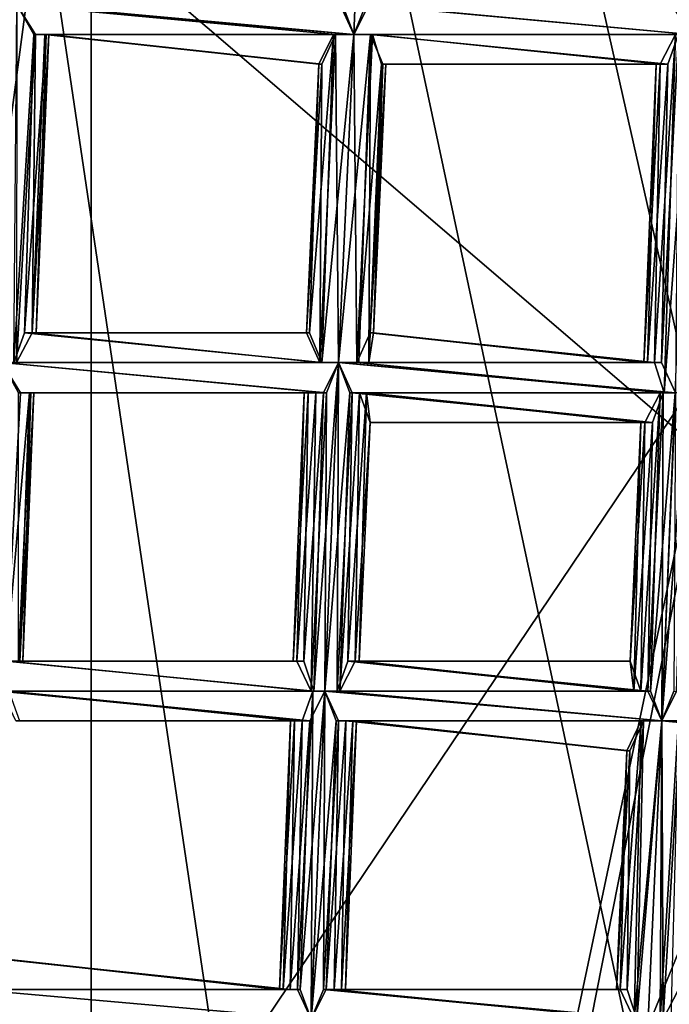
# Model space of a CAD drawing. Extents: x -86 to 86, y 10825 to 11091.
# Drawn here: x 7 to 9, y 11078 to 11082 of the extents above; entities that cross this region are included whole.
import ezdxf

# ---------------------------------------------------------------- set-up
doc = ezdxf.new("R2010")
doc.units = 0
doc.header["$MEASUREMENT"] = 0

msp = doc.modelspace()

# ---------------------------------------------------------------- linework, layer by layer
for points in [[(3.3374, 11088.799805, 150.011993), (7.2266, 11086.599609, 150.011993), (3.3374, 11068.299805, 150.011993)], [(3.3374, 11088.799805, 150.511993), (7.2266, 11070.5, 150.511993), (7.2266, 11086.599609, 150.511993)], [(3.3374, 11068.299805, 150.511993), (7.2266, 11070.5, 150.511993), (3.3374, 11088.799805, 150.511993)], [(-9.045, 11086.5, 150.511993), (8.4112, 11087.099609, 150.511993), (-0.0004, 11066.599609, 150.511993)], [(8.4112, 11087.099609, 150.511993), (11.1123, 11083.099609, 150.511993), (-0.0004, 11066.599609, 150.511993)], [(3.3374, 11068.299805, 150.011993), (7.2266, 11086.599609, 150.011993), (7.2266, 11070.5, 150.011993)], [(7.2266, 11070.5, 150.011993), (7.2266, 11086.599609, 150.011993), (9.8663, 11083, 150.011993)], [(7.2266, 11086.599609, 150.511993), (9.8663, 11074.200195, 150.511993), (9.8663, 11083, 150.511993)], [(7.2266, 11086.599609, 150.511993), (7.2266, 11070.5, 150.511993), (9.8663, 11074.200195, 150.511993)], [(8.3539, 11084.200195, 193.761002), (7.0616, 11082, 200.785995), (9.2785, 11080.099609, 199.820999)], [(10.6835, 11081.200195, 192.712997), (8.3539, 11084.200195, 193.761002), (9.2785, 11080.099609, 199.820999)], [(10.2158, 11083.099609, 189.828003), (8.3539, 11084.200195, 193.761002), (10.6835, 11081.200195, 192.712997)], [(7.0616, 11082, 200.785995), (2.6421, 11083.700195, 201.779999), (4.0233, 11076.400391, 210.970001)], [(11.1123, 11083.099609, 150.511993), (4.7547, 11067.599609, 150.511993), (-0.0004, 11066.599609, 150.511993)], [(11.1123, 11083.099609, 150.511993), (11.9977, 11078.799805, 150.511993), (4.7547, 11067.599609, 150.511993)], [(7.2266, 11070.5, 150.011993), (9.8663, 11083, 150.011993), (9.8663, 11074.200195, 150.011993)], [(8.1071, 11081.5, 132.084), (8.061, 11081.599609, 132.095001), (8.1555, 11082.700195, 132.091995)], [(8.0697, 11081.599609, 132.302994), (8.107, 11081.5, 132.309998), (8.1554, 11082.700195, 132.317001)], [(8.107, 11081.5, 132.309998), (8.1573, 11081.599609, 132.298996), (8.1554, 11082.700195, 132.317001)], [(8.1479, 11081.599609, 132.091995), (8.1071, 11081.5, 132.084), (8.1555, 11082.700195, 132.091995)], [(7.0616, 11082, 200.785995), (4.0233, 11076.400391, 210.970001), (6.2266, 11075.700195, 210.207001)], [(7.0616, 11082, 200.785995), (6.2266, 11075.700195, 210.207001), (8.1718, 11074.5, 209.231003)], [(9.2785, 11080.099609, 199.820999), (7.0616, 11082, 200.785995), (8.1718, 11074.5, 209.231003)], [(6.968, 11080.400391, 132.084), (6.9783, 11081.599609, 132.084), (7.0344, 11081.5, 132.100006)], [(6.9773, 11080.400391, 132.292007), (7.0409, 11081.5, 132.287994), (6.9782, 11081.599609, 132.309998)], [(8.0459, 11081.5, 132.292999), (8.107, 11081.5, 132.309998), (6.9782, 11081.599609, 132.309998)], [(8.0459, 11081.5, 132.292999), (6.9782, 11081.599609, 132.309998), (7.0409, 11081.5, 132.287994)], [(8.107, 11081.5, 132.309998), (8.0697, 11081.599609, 132.302994), (6.9782, 11081.599609, 132.309998)], [(8.1071, 11081.5, 132.084), (7.0344, 11081.5, 132.100006), (6.9783, 11081.599609, 132.084)], [(8.1071, 11081.5, 132.084), (6.9783, 11081.599609, 132.084), (7.0191, 11081.599609, 132.091995)], [(8.061, 11081.599609, 132.095001), (8.1071, 11081.5, 132.084), (7.0191, 11081.599609, 132.091995)], [(9.2358, 11081.5, 132.309998), (8.1573, 11081.599609, 132.298996), (8.107, 11081.5, 132.309998)], [(9.2359, 11081.5, 132.084), (8.1071, 11081.5, 132.084), (8.1479, 11081.599609, 132.091995)], [(9.1798, 11081.599609, 132.100998), (9.2359, 11081.5, 132.084), (8.1479, 11081.599609, 132.091995)], [(9.2358, 11081.5, 132.309998), (9.1732, 11081.599609, 132.289001), (8.1573, 11081.599609, 132.298996)], [(7.0036, 11080.5, 132.104004), (6.968, 11080.400391, 132.084), (7.0344, 11081.5, 132.100006)], [(6.9773, 11080.400391, 132.292007), (7.029, 11080.5, 132.246002), (7.0409, 11081.5, 132.287994)], [(7.0036, 11080.5, 132.104004), (7.0344, 11081.5, 132.100006), (7.0759, 11081.5, 132.149002)], [(7.0423, 11080.5, 132.167999), (7.0036, 11080.5, 132.104004), (7.0759, 11081.5, 132.149002)], [(7.029, 11080.5, 132.246002), (7.0716, 11081.5, 132.253006), (7.0409, 11081.5, 132.287994)], [(7.029, 11080.5, 132.246002), (7.0856, 11081.5, 132.207001), (7.0716, 11081.5, 132.253006)], [(7.029, 11080.5, 132.246002), (7.0423, 11080.5, 132.167999), (7.0856, 11081.5, 132.207001)], [(8.0388, 11081.5, 132.104996), (7.0759, 11081.5, 132.149002), (7.0344, 11081.5, 132.100006)], [(8.1071, 11081.5, 132.084), (8.0388, 11081.5, 132.104996), (7.0344, 11081.5, 132.100006)], [(8.0459, 11081.5, 132.292999), (7.0409, 11081.5, 132.287994), (7.0716, 11081.5, 132.253006)], [(7.0423, 11080.5, 132.167999), (7.0759, 11081.5, 132.149002), (7.0856, 11081.5, 132.207001)], [(8.0006, 11081.400391, 132.244003), (7.0716, 11081.5, 132.253006), (7.0856, 11081.5, 132.207001)], [(8.0006, 11081.400391, 132.244003), (8.0459, 11081.5, 132.292999), (7.0716, 11081.5, 132.253006)], [(7.99, 11081.400391, 132.184998), (7.0856, 11081.5, 132.207001), (7.0759, 11081.5, 132.149002)], [(8.0388, 11081.5, 132.104996), (7.99, 11081.400391, 132.184998), (7.0759, 11081.5, 132.149002)], [(7.99, 11081.400391, 132.184998), (8.0006, 11081.400391, 132.244003), (7.0856, 11081.5, 132.207001)], [(7.9583, 11080.5, 132.141998), (7.99, 11081.400391, 132.184998), (8.0388, 11081.5, 132.104996)], [(7.9998, 11080.400391, 132.093002), (7.9583, 11080.5, 132.141998), (8.0388, 11081.5, 132.104996)], [(7.9932, 11080.400391, 132.281006), (8.0459, 11081.5, 132.292999), (8.0006, 11081.400391, 132.244003)], [(7.9932, 11080.400391, 132.281006), (8.0559, 11080.400391, 132.302002), (8.0459, 11081.5, 132.292999)], [(7.9998, 11080.400391, 132.093002), (8.0388, 11081.5, 132.104996), (8.1071, 11081.5, 132.084)], [(8.056, 11080.400391, 132.076004), (7.9998, 11080.400391, 132.093002), (8.1071, 11081.5, 132.084)], [(8.0559, 11080.400391, 132.302002), (8.107, 11081.5, 132.309998), (8.0459, 11081.5, 132.292999)], [(8.0559, 11080.400391, 132.302002), (8.1171, 11080.400391, 132.285995), (8.107, 11081.5, 132.309998)], [(8.056, 11080.400391, 132.076004), (8.1071, 11081.5, 132.084), (8.1632, 11081.5, 132.100006)], [(8.1243, 11080.400391, 132.098007), (8.056, 11080.400391, 132.076004), (8.1632, 11081.5, 132.100006)], [(9.1856, 11081.5, 132.298996), (8.107, 11081.5, 132.309998), (8.1697, 11081.5, 132.287994)], [(9.1856, 11081.5, 132.298996), (9.2358, 11081.5, 132.309998), (8.107, 11081.5, 132.309998)], [(8.1171, 11080.400391, 132.285995), (8.1697, 11081.5, 132.287994), (8.107, 11081.5, 132.309998)], [(9.1952, 11081.5, 132.091003), (8.1632, 11081.5, 132.100006), (8.1071, 11081.5, 132.084)], [(9.2359, 11081.5, 132.084), (9.1952, 11081.5, 132.091003), (8.1071, 11081.5, 132.084)], [(8.1171, 11080.400391, 132.285995), (8.2005, 11081.400391, 132.253006), (8.1697, 11081.5, 132.287994)], [(8.1577, 11080.400391, 132.132996), (8.1243, 11080.400391, 132.098007), (8.1632, 11081.5, 132.100006)], [(8.1577, 11080.400391, 132.132996), (8.1632, 11081.5, 132.100006), (8.2047, 11081.400391, 132.149002)], [(9.1594, 11081.400391, 132.110992), (8.2047, 11081.400391, 132.149002), (8.1632, 11081.5, 132.100006)], [(9.1952, 11081.5, 132.091003), (9.1594, 11081.400391, 132.110992), (8.1632, 11081.5, 132.100006)], [(9.1339, 11081.400391, 132.253006), (8.1697, 11081.5, 132.287994), (8.2005, 11081.400391, 132.253006)], [(9.1339, 11081.400391, 132.253006), (9.1856, 11081.5, 132.298996), (8.1697, 11081.5, 132.287994)], [(9.1145, 11080.400391, 132.274994), (9.1856, 11081.5, 132.298996), (9.1339, 11081.400391, 132.253006)], [(9.1145, 11080.400391, 132.274994), (9.1474, 11080.299805, 132.294998), (9.1856, 11081.5, 132.298996)], [(9.1387, 11080.400391, 132.087997), (9.1594, 11081.400391, 132.110992), (9.1952, 11081.5, 132.091003)], [(9.1848, 11080.299805, 132.076004), (9.1387, 11080.400391, 132.087997), (9.1952, 11081.5, 132.091003)], [(9.1474, 11080.299805, 132.294998), (9.1847, 11080.299805, 132.302002), (9.2358, 11081.5, 132.309998)], [(9.1474, 11080.299805, 132.294998), (9.2358, 11081.5, 132.309998), (9.1856, 11081.5, 132.298996)], [(7.9486, 11080.5, 132.201004), (8.0006, 11081.400391, 132.244003), (7.99, 11081.400391, 132.184998)], [(7.9486, 11080.5, 132.201004), (7.9932, 11080.400391, 132.281006), (8.0006, 11081.400391, 132.244003)], [(7.9583, 11080.5, 132.141998), (7.9486, 11080.5, 132.201004), (7.99, 11081.400391, 132.184998)], [(8.1171, 11080.400391, 132.285995), (8.1623, 11080.5, 132.238007), (8.2005, 11081.400391, 132.253006)], [(8.1729, 11080.5, 132.179001), (8.1577, 11080.400391, 132.132996), (8.2047, 11081.400391, 132.149002)], [(8.1623, 11080.5, 132.238007), (8.2144, 11081.400391, 132.207001), (8.2005, 11081.400391, 132.253006)], [(8.1623, 11080.5, 132.238007), (8.1729, 11080.5, 132.179001), (8.2144, 11081.400391, 132.207001)], [(8.1729, 11080.5, 132.179001), (8.2047, 11081.400391, 132.149002), (8.2144, 11081.400391, 132.207001)], [(9.1339, 11081.400391, 132.253006), (8.2005, 11081.400391, 132.253006), (8.2144, 11081.400391, 132.207001)], [(9.1207, 11081.400391, 132.173996), (8.2144, 11081.400391, 132.207001), (8.2047, 11081.400391, 132.149002)], [(9.1594, 11081.400391, 132.110992), (9.1207, 11081.400391, 132.173996), (8.2047, 11081.400391, 132.149002)], [(9.1207, 11081.400391, 132.173996), (9.1339, 11081.400391, 132.253006), (8.2144, 11081.400391, 132.207001)], [(9.079, 11080.400391, 132.212006), (9.1339, 11081.400391, 132.253006), (9.1207, 11081.400391, 132.173996)], [(9.079, 11080.400391, 132.212006), (9.1145, 11080.400391, 132.274994), (9.1339, 11081.400391, 132.253006)], [(9.0912, 11080.400391, 132.134003), (9.079, 11080.400391, 132.212006), (9.1207, 11081.400391, 132.173996)], [(9.0912, 11080.400391, 132.134003), (9.1207, 11081.400391, 132.173996), (9.1594, 11081.400391, 132.110992)], [(9.1387, 11080.400391, 132.087997), (9.0912, 11080.400391, 132.134003), (9.1594, 11081.400391, 132.110992)], [(7.9998, 11080.400391, 132.093002), (6.968, 11080.400391, 132.084), (7.0036, 11080.5, 132.104004)], [(7.9932, 11080.400391, 132.281006), (7.029, 11080.5, 132.246002), (6.9773, 11080.400391, 132.292007)], [(7.9583, 11080.5, 132.141998), (7.0036, 11080.5, 132.104004), (7.0423, 11080.5, 132.167999)], [(7.9583, 11080.5, 132.141998), (7.9998, 11080.400391, 132.093002), (7.0036, 11080.5, 132.104004)], [(7.9486, 11080.5, 132.201004), (7.0423, 11080.5, 132.167999), (7.029, 11080.5, 132.246002)], [(7.9932, 11080.400391, 132.281006), (7.9486, 11080.5, 132.201004), (7.029, 11080.5, 132.246002)], [(7.9486, 11080.5, 132.201004), (7.9583, 11080.5, 132.141998), (7.0423, 11080.5, 132.167999)], [(9.1145, 11080.400391, 132.274994), (8.1623, 11080.5, 132.238007), (8.1171, 11080.400391, 132.285995)], [(9.0912, 11080.400391, 132.134003), (8.1577, 11080.400391, 132.132996), (8.1729, 11080.5, 132.179001)], [(9.079, 11080.400391, 132.212006), (8.1729, 11080.5, 132.179001), (8.1623, 11080.5, 132.238007)], [(9.1145, 11080.400391, 132.274994), (9.079, 11080.400391, 132.212006), (8.1623, 11080.5, 132.238007)], [(9.079, 11080.400391, 132.212006), (9.0912, 11080.400391, 132.134003), (8.1729, 11080.5, 132.179001)], [(8.0057, 11080.299805, 132.291), (8.0559, 11080.400391, 132.302002), (6.9271, 11080.400391, 132.302002)], [(8.0057, 11080.299805, 132.291), (6.9271, 11080.400391, 132.302002), (6.9898, 11080.299805, 132.281006)], [(8.0153, 11080.299805, 132.082993), (6.9833, 11080.299805, 132.091995), (6.9271, 11080.400391, 132.076004)], [(8.056, 11080.400391, 132.076004), (6.9271, 11080.400391, 132.076004), (6.968, 11080.400391, 132.084)], [(8.056, 11080.400391, 132.076004), (8.0153, 11080.299805, 132.082993), (6.9271, 11080.400391, 132.076004)], [(8.0559, 11080.400391, 132.302002), (6.9773, 11080.400391, 132.292007), (6.9271, 11080.400391, 132.302002)], [(6.9425, 11079.400391, 132.279007), (6.9898, 11080.299805, 132.281006), (6.9271, 11080.400391, 132.302002)], [(7.9998, 11080.400391, 132.093002), (8.056, 11080.400391, 132.076004), (6.968, 11080.400391, 132.084)], [(8.0559, 11080.400391, 132.302002), (7.9932, 11080.400391, 132.281006), (6.9773, 11080.400391, 132.292007)], [(7.9729, 11079.299805, 132.287994), (8.0102, 11079.299805, 132.294998), (8.0559, 11080.400391, 132.302002)], [(7.9729, 11079.299805, 132.287994), (8.0559, 11080.400391, 132.302002), (8.0057, 11080.299805, 132.291)], [(8.0102, 11079.299805, 132.069), (8.0153, 11080.299805, 132.082993), (8.056, 11080.400391, 132.076004)], [(8.0511, 11079.299805, 132.076996), (8.0102, 11079.299805, 132.069), (8.056, 11080.400391, 132.076004)], [(8.0102, 11079.299805, 132.294998), (8.0934, 11080.299805, 132.294998), (8.0559, 11080.400391, 132.302002)], [(8.0511, 11079.299805, 132.076996), (8.056, 11080.400391, 132.076004), (8.1021, 11080.299805, 132.087006)], [(9.1474, 11080.299805, 132.294998), (8.1171, 11080.400391, 132.285995), (8.0559, 11080.400391, 132.302002)], [(9.1847, 11080.299805, 132.302002), (8.0559, 11080.400391, 132.302002), (8.0934, 11080.299805, 132.294998)], [(9.1847, 11080.299805, 132.302002), (9.1474, 11080.299805, 132.294998), (8.0559, 11080.400391, 132.302002)], [(9.1387, 11080.400391, 132.087997), (9.1848, 11080.299805, 132.076004), (8.056, 11080.400391, 132.076004)], [(9.1387, 11080.400391, 132.087997), (8.056, 11080.400391, 132.076004), (8.1243, 11080.400391, 132.098007)], [(9.1441, 11080.299805, 132.082993), (8.1021, 11080.299805, 132.087006), (8.056, 11080.400391, 132.076004)], [(9.1848, 11080.299805, 132.076004), (9.1441, 11080.299805, 132.082993), (8.056, 11080.400391, 132.076004)], [(9.1474, 11080.299805, 132.294998), (9.1145, 11080.400391, 132.274994), (8.1171, 11080.400391, 132.285995)], [(9.0912, 11080.400391, 132.134003), (8.1243, 11080.400391, 132.098007), (8.1577, 11080.400391, 132.132996)], [(9.0912, 11080.400391, 132.134003), (9.1387, 11080.400391, 132.087997), (8.1243, 11080.400391, 132.098007)], [(6.9425, 11079.400391, 132.279007), (7.0205, 11080.299805, 132.244995), (6.9898, 11080.299805, 132.281006)], [(6.9425, 11079.400391, 132.279007), (6.9878, 11079.400391, 132.231003), (7.0205, 11080.299805, 132.244995)], [(6.9832, 11079.400391, 132.126007), (6.9833, 11080.299805, 132.091995), (7.0248, 11080.299805, 132.141006)], [(6.9984, 11079.400391, 132.171997), (6.9832, 11079.400391, 132.126007), (7.0248, 11080.299805, 132.141006)], [(7.9795, 11080.299805, 132.102997), (7.0248, 11080.299805, 132.141006), (6.9833, 11080.299805, 132.091995)], [(8.0153, 11080.299805, 132.082993), (7.9795, 11080.299805, 132.102997), (6.9833, 11080.299805, 132.091995)], [(6.9878, 11079.400391, 132.231003), (7.0345, 11080.299805, 132.199005), (7.0205, 11080.299805, 132.244995)], [(6.9878, 11079.400391, 132.231003), (6.9984, 11079.400391, 132.171997), (7.0345, 11080.299805, 132.199005)], [(7.954, 11080.299805, 132.244995), (6.9898, 11080.299805, 132.281006), (7.0205, 11080.299805, 132.244995)], [(7.954, 11080.299805, 132.244995), (8.0057, 11080.299805, 132.291), (6.9898, 11080.299805, 132.281006)], [(6.9984, 11079.400391, 132.171997), (7.0248, 11080.299805, 132.141006), (7.0345, 11080.299805, 132.199005)], [(7.954, 11080.299805, 132.244995), (7.0205, 11080.299805, 132.244995), (7.0345, 11080.299805, 132.199005)], [(7.9407, 11080.299805, 132.166), (7.0345, 11080.299805, 132.199005), (7.0248, 11080.299805, 132.141006)], [(7.9795, 11080.299805, 132.102997), (7.9407, 11080.299805, 132.166), (7.0248, 11080.299805, 132.141006)], [(7.9407, 11080.299805, 132.166), (7.954, 11080.299805, 132.244995), (7.0345, 11080.299805, 132.199005)], [(7.9045, 11079.400391, 132.205002), (7.954, 11080.299805, 132.244995), (7.9407, 11080.299805, 132.166)], [(7.9045, 11079.400391, 132.205002), (7.94, 11079.400391, 132.268005), (7.954, 11080.299805, 132.244995)], [(7.9167, 11079.400391, 132.126999), (7.9045, 11079.400391, 132.205002), (7.9407, 11080.299805, 132.166)], [(7.9167, 11079.400391, 132.126999), (7.9407, 11080.299805, 132.166), (7.9795, 11080.299805, 132.102997)], [(7.9641, 11079.299805, 132.080002), (7.9167, 11079.400391, 132.126999), (7.9795, 11080.299805, 132.102997)], [(7.94, 11079.400391, 132.268005), (8.0057, 11080.299805, 132.291), (7.954, 11080.299805, 132.244995)], [(7.94, 11079.400391, 132.268005), (7.9729, 11079.299805, 132.287994), (8.0057, 11080.299805, 132.291)], [(7.9641, 11079.299805, 132.080002), (7.9795, 11080.299805, 132.102997), (8.0153, 11080.299805, 132.082993)], [(8.0102, 11079.299805, 132.069), (7.9641, 11079.299805, 132.080002), (8.0153, 11080.299805, 132.082993)], [(8.0102, 11079.299805, 132.294998), (8.0604, 11079.299805, 132.283997), (8.0934, 11080.299805, 132.294998)], [(8.0867, 11079.400391, 132.097), (8.0511, 11079.299805, 132.076996), (8.1021, 11080.299805, 132.087006)], [(8.0604, 11079.299805, 132.283997), (8.1261, 11080.299805, 132.274002), (8.0934, 11080.299805, 132.294998)], [(8.0604, 11079.299805, 132.283997), (8.1121, 11079.400391, 132.238998), (8.1261, 11080.299805, 132.274002)], [(8.0867, 11079.400391, 132.097), (8.1021, 11080.299805, 132.087006), (8.1495, 11080.299805, 132.132004)], [(8.1254, 11079.400391, 132.160995), (8.0867, 11079.400391, 132.097), (8.1495, 11080.299805, 132.132004)], [(9.1345, 11080.299805, 132.291), (8.0934, 11080.299805, 132.294998), (8.1261, 11080.299805, 132.274002)], [(9.1345, 11080.299805, 132.291), (9.1847, 11080.299805, 132.302002), (8.0934, 11080.299805, 132.294998)], [(9.1083, 11080.200195, 132.102997), (8.1495, 11080.299805, 132.132004), (8.1021, 11080.299805, 132.087006)], [(9.1441, 11080.299805, 132.082993), (9.1083, 11080.200195, 132.102997), (8.1021, 11080.299805, 132.087006)], [(8.1121, 11079.400391, 132.238998), (8.1617, 11080.200195, 132.210999), (8.1261, 11080.299805, 132.274002)], [(8.1254, 11079.400391, 132.160995), (8.1495, 11080.299805, 132.132004), (8.1617, 11080.200195, 132.210999)], [(9.0828, 11080.200195, 132.244995), (8.1261, 11080.299805, 132.274002), (8.1617, 11080.200195, 132.210999)], [(9.0828, 11080.200195, 132.244995), (9.1345, 11080.299805, 132.291), (8.1261, 11080.299805, 132.274002)], [(9.0695, 11080.200195, 132.166), (8.1617, 11080.200195, 132.210999), (8.1495, 11080.299805, 132.132004)], [(9.1083, 11080.200195, 132.102997), (9.0695, 11080.200195, 132.166), (8.1495, 11080.299805, 132.132004)], [(9.0688, 11079.299805, 132.268005), (9.1345, 11080.299805, 132.291), (9.0828, 11080.200195, 132.244995)], [(9.0688, 11079.299805, 132.268005), (9.1017, 11079.299805, 132.287994), (9.1345, 11080.299805, 132.291)], [(9.0929, 11079.299805, 132.080002), (9.1083, 11080.200195, 132.102997), (9.1441, 11080.299805, 132.082993)], [(9.1391, 11079.200195, 132.069), (9.0929, 11079.299805, 132.080002), (9.1441, 11080.299805, 132.082993)], [(9.1017, 11079.299805, 132.287994), (9.139, 11079.200195, 132.294998), (9.1847, 11080.299805, 132.302002)], [(9.1017, 11079.299805, 132.287994), (9.1847, 11080.299805, 132.302002), (9.1345, 11080.299805, 132.291)], [(9.139, 11079.200195, 132.294998), (9.2222, 11080.299805, 132.294998), (9.1847, 11080.299805, 132.302002)], [(9.139, 11079.200195, 132.294998), (9.1892, 11079.299805, 132.283997), (9.2222, 11080.299805, 132.294998)], [(9.1391, 11079.200195, 132.069), (9.1441, 11080.299805, 132.082993), (9.1848, 11080.299805, 132.076004)], [(9.1799, 11079.299805, 132.076996), (9.1391, 11079.200195, 132.069), (9.1848, 11080.299805, 132.076004)], [(8.1121, 11079.400391, 132.238998), (8.1254, 11079.400391, 132.160995), (8.1617, 11080.200195, 132.210999)], [(9.0695, 11080.200195, 132.166), (9.0828, 11080.200195, 132.244995), (8.1617, 11080.200195, 132.210999)], [(9.0333, 11079.400391, 132.205002), (9.0828, 11080.200195, 132.244995), (9.0695, 11080.200195, 132.166)], [(9.0333, 11079.400391, 132.205002), (9.0688, 11079.299805, 132.268005), (9.0828, 11080.200195, 132.244995)], [(9.0455, 11079.299805, 132.126999), (9.0333, 11079.400391, 132.205002), (9.0695, 11080.200195, 132.166)], [(9.0455, 11079.299805, 132.126999), (9.0695, 11080.200195, 132.166), (9.1083, 11080.200195, 132.102997)], [(9.0929, 11079.299805, 132.080002), (9.0455, 11079.299805, 132.126999), (9.1083, 11080.200195, 132.102997)], [(9.2785, 11080.099609, 199.820999), (8.1718, 11074.5, 209.231003), (9.6008, 11073.299805, 208.207001)], [(7.9729, 11079.299805, 132.287994), (6.9425, 11079.400391, 132.279007), (6.8813, 11079.299805, 132.294998)], [(7.9641, 11079.299805, 132.080002), (6.8814, 11079.299805, 132.069), (6.9497, 11079.400391, 132.091003)], [(7.94, 11079.400391, 132.268005), (6.9878, 11079.400391, 132.231003), (6.9425, 11079.400391, 132.279007)], [(7.9729, 11079.299805, 132.287994), (7.94, 11079.400391, 132.268005), (6.9425, 11079.400391, 132.279007)], [(7.9167, 11079.400391, 132.126999), (6.9497, 11079.400391, 132.091003), (6.9832, 11079.400391, 132.126007)], [(7.9167, 11079.400391, 132.126999), (7.9641, 11079.299805, 132.080002), (6.9497, 11079.400391, 132.091003)], [(7.9167, 11079.400391, 132.126999), (6.9832, 11079.400391, 132.126007), (6.9984, 11079.400391, 132.171997)], [(7.9045, 11079.400391, 132.205002), (6.9984, 11079.400391, 132.171997), (6.9878, 11079.400391, 132.231003)], [(7.94, 11079.400391, 132.268005), (7.9045, 11079.400391, 132.205002), (6.9878, 11079.400391, 132.231003)], [(7.9045, 11079.400391, 132.205002), (7.9167, 11079.400391, 132.126999), (6.9984, 11079.400391, 132.171997)], [(9.0929, 11079.299805, 132.080002), (8.0511, 11079.299805, 132.076996), (8.0867, 11079.400391, 132.097)], [(9.0688, 11079.299805, 132.268005), (8.1121, 11079.400391, 132.238998), (8.0604, 11079.299805, 132.283997)], [(9.0455, 11079.299805, 132.126999), (8.0867, 11079.400391, 132.097), (8.1254, 11079.400391, 132.160995)], [(9.0455, 11079.299805, 132.126999), (9.0929, 11079.299805, 132.080002), (8.0867, 11079.400391, 132.097)], [(9.0333, 11079.400391, 132.205002), (8.1254, 11079.400391, 132.160995), (8.1121, 11079.400391, 132.238998)], [(9.0688, 11079.299805, 132.268005), (9.0333, 11079.400391, 132.205002), (8.1121, 11079.400391, 132.238998)], [(9.0333, 11079.400391, 132.205002), (9.0455, 11079.299805, 132.126999), (8.1254, 11079.400391, 132.160995)], [(8.0102, 11079.299805, 132.294998), (6.8813, 11079.299805, 132.294998), (6.9188, 11079.299805, 132.287994)], [(8.0102, 11079.299805, 132.294998), (7.9729, 11079.299805, 132.287994), (6.8813, 11079.299805, 132.294998)], [(7.9641, 11079.299805, 132.080002), (8.0102, 11079.299805, 132.069), (6.8814, 11079.299805, 132.069)], [(7.9696, 11079.299805, 132.076004), (6.9275, 11079.299805, 132.080002), (6.8814, 11079.299805, 132.069)], [(8.0102, 11079.299805, 132.069), (7.9696, 11079.299805, 132.076004), (6.8814, 11079.299805, 132.069)], [(7.9599, 11079.200195, 132.283997), (6.9188, 11079.299805, 132.287994), (6.9516, 11079.299805, 132.266998)], [(7.9599, 11079.200195, 132.283997), (8.0102, 11079.299805, 132.294998), (6.9188, 11079.299805, 132.287994)], [(7.9337, 11079.200195, 132.095993), (6.9749, 11079.200195, 132.125), (6.9275, 11079.299805, 132.080002)], [(7.9696, 11079.299805, 132.076004), (7.9337, 11079.200195, 132.095993), (6.9275, 11079.299805, 132.080002)], [(7.9082, 11079.200195, 132.238007), (6.9516, 11079.299805, 132.266998), (6.9871, 11079.200195, 132.203995)], [(7.9082, 11079.200195, 132.238007), (7.9599, 11079.200195, 132.283997), (6.9516, 11079.299805, 132.266998)], [(7.9184, 11078.299805, 132.072998), (7.9337, 11079.200195, 132.095993), (7.9696, 11079.299805, 132.076004)], [(7.9645, 11078.200195, 132.061996), (7.9184, 11078.299805, 132.072998), (7.9696, 11079.299805, 132.076004)], [(7.9271, 11078.299805, 132.281006), (7.9644, 11078.200195, 132.287994), (8.0102, 11079.299805, 132.294998)], [(7.9271, 11078.299805, 132.281006), (8.0102, 11079.299805, 132.294998), (7.9599, 11079.200195, 132.283997)], [(7.9644, 11078.200195, 132.287994), (8.0477, 11079.200195, 132.287994), (8.0102, 11079.299805, 132.294998)], [(7.9645, 11078.200195, 132.061996), (7.9696, 11079.299805, 132.076004), (8.0102, 11079.299805, 132.069)], [(8.0053, 11078.299805, 132.070007), (7.9645, 11078.200195, 132.061996), (8.0102, 11079.299805, 132.069)], [(8.0053, 11078.299805, 132.070007), (8.0102, 11079.299805, 132.069), (8.0563, 11079.200195, 132.080002)], [(9.1391, 11079.200195, 132.069), (8.0102, 11079.299805, 132.069), (8.0511, 11079.299805, 132.076996)], [(9.1017, 11079.299805, 132.287994), (8.0604, 11079.299805, 132.283997), (8.0102, 11079.299805, 132.294998)], [(9.139, 11079.200195, 132.294998), (8.0102, 11079.299805, 132.294998), (8.0477, 11079.200195, 132.287994)], [(9.139, 11079.200195, 132.294998), (9.1017, 11079.299805, 132.287994), (8.0102, 11079.299805, 132.294998)], [(9.1391, 11079.200195, 132.069), (8.0563, 11079.200195, 132.080002), (8.0102, 11079.299805, 132.069)], [(9.0929, 11079.299805, 132.080002), (9.1391, 11079.200195, 132.069), (8.0511, 11079.299805, 132.076996)], [(9.1017, 11079.299805, 132.287994), (9.0688, 11079.299805, 132.268005), (8.0604, 11079.299805, 132.283997)], [(10.2678, 11079.200195, 132.294998), (9.1892, 11079.299805, 132.283997), (9.139, 11079.200195, 132.294998)], [(10.2679, 11079.200195, 132.069), (9.1391, 11079.200195, 132.069), (9.1799, 11079.299805, 132.076996)], [(7.895, 11079.200195, 132.158997), (6.9871, 11079.200195, 132.203995), (6.9749, 11079.200195, 132.125)], [(7.9337, 11079.200195, 132.095993), (7.895, 11079.200195, 132.158997), (6.9749, 11079.200195, 132.125)], [(7.895, 11079.200195, 132.158997), (7.9082, 11079.200195, 132.238007), (6.9871, 11079.200195, 132.203995)], [(7.8587, 11078.299805, 132.197998), (7.9082, 11079.200195, 132.238007), (7.895, 11079.200195, 132.158997)], [(7.8587, 11078.299805, 132.197998), (7.8942, 11078.299805, 132.261002), (7.9082, 11079.200195, 132.238007)], [(7.8709, 11078.299805, 132.119003), (7.8587, 11078.299805, 132.197998), (7.895, 11079.200195, 132.158997)], [(7.8709, 11078.299805, 132.119003), (7.895, 11079.200195, 132.158997), (7.9337, 11079.200195, 132.095993)], [(7.9184, 11078.299805, 132.072998), (7.8709, 11078.299805, 132.119003), (7.9337, 11079.200195, 132.095993)], [(7.8942, 11078.299805, 132.261002), (7.9599, 11079.200195, 132.283997), (7.9082, 11079.200195, 132.238007)], [(7.8942, 11078.299805, 132.261002), (7.9271, 11078.299805, 132.281006), (7.9599, 11079.200195, 132.283997)], [(7.9644, 11078.200195, 132.287994), (8.0147, 11078.299805, 132.276993), (8.0477, 11079.200195, 132.287994)], [(8.041, 11078.299805, 132.089996), (8.0053, 11078.299805, 132.070007), (8.0563, 11079.200195, 132.080002)], [(8.0147, 11078.299805, 132.276993), (8.0804, 11079.200195, 132.266998), (8.0477, 11079.200195, 132.287994)], [(8.0147, 11078.299805, 132.276993), (8.0664, 11078.299805, 132.231995), (8.0804, 11079.200195, 132.266998)], [(8.041, 11078.299805, 132.089996), (8.0563, 11079.200195, 132.080002), (8.1038, 11079.200195, 132.125)], [(8.0797, 11078.299805, 132.153), (8.041, 11078.299805, 132.089996), (8.1038, 11079.200195, 132.125)], [(9.0778, 11079.200195, 132.278), (8.0477, 11079.200195, 132.287994), (8.0804, 11079.200195, 132.266998)], [(9.0778, 11079.200195, 132.278), (9.139, 11079.200195, 132.294998), (8.0477, 11079.200195, 132.287994)], [(9.0707, 11079.200195, 132.089996), (8.1038, 11079.200195, 132.125), (8.0563, 11079.200195, 132.080002)], [(9.1391, 11079.200195, 132.069), (9.0707, 11079.200195, 132.089996), (8.0563, 11079.200195, 132.080002)], [(8.0664, 11078.299805, 132.231995), (8.1159, 11079.200195, 132.203995), (8.0804, 11079.200195, 132.266998)], [(8.0664, 11078.299805, 132.231995), (8.0797, 11078.299805, 132.153), (8.1159, 11079.200195, 132.203995)], [(8.0797, 11078.299805, 132.153), (8.1038, 11079.200195, 132.125), (8.1159, 11079.200195, 132.203995)], [(9.0326, 11079.099609, 132.229004), (8.0804, 11079.200195, 132.266998), (8.1159, 11079.200195, 132.203995)], [(9.0326, 11079.099609, 132.229004), (9.0778, 11079.200195, 132.278), (8.0804, 11079.200195, 132.266998)], [(9.022, 11079.099609, 132.171005), (8.1159, 11079.200195, 132.203995), (8.1038, 11079.200195, 132.125)], [(9.0707, 11079.200195, 132.089996), (9.022, 11079.099609, 132.171005), (8.1038, 11079.200195, 132.125)], [(9.022, 11079.099609, 132.171005), (9.0326, 11079.099609, 132.229004), (8.1159, 11079.200195, 132.203995)], [(8.9997, 11078.299805, 132.119003), (9.022, 11079.099609, 132.171005), (9.0707, 11079.200195, 132.089996)], [(9.0472, 11078.200195, 132.072998), (8.9997, 11078.299805, 132.119003), (9.0707, 11079.200195, 132.089996)], [(9.0231, 11078.299805, 132.261002), (9.0778, 11079.200195, 132.278), (9.0326, 11079.099609, 132.229004)], [(9.0231, 11078.299805, 132.261002), (9.0559, 11078.200195, 132.281006), (9.0778, 11079.200195, 132.278)], [(9.0472, 11078.200195, 132.072998), (9.0707, 11079.200195, 132.089996), (9.1391, 11079.200195, 132.069)], [(9.0933, 11078.200195, 132.061996), (9.0472, 11078.200195, 132.072998), (9.1391, 11079.200195, 132.069)], [(9.0559, 11078.200195, 132.281006), (9.0933, 11078.200195, 132.287994), (9.139, 11079.200195, 132.294998)], [(9.0559, 11078.200195, 132.281006), (9.139, 11079.200195, 132.294998), (9.0778, 11079.200195, 132.278)], [(9.1342, 11078.200195, 132.070007), (9.0933, 11078.200195, 132.061996), (9.1391, 11079.200195, 132.069)], [(9.0933, 11078.200195, 132.287994), (9.1435, 11078.200195, 132.276993), (9.139, 11079.200195, 132.294998)], [(9.1342, 11078.200195, 132.070007), (9.1391, 11079.200195, 132.069), (9.1952, 11079.200195, 132.085007)], [(9.1698, 11078.200195, 132.089996), (9.1342, 11078.200195, 132.070007), (9.1952, 11079.200195, 132.085007)], [(10.2176, 11079.099609, 132.283997), (9.139, 11079.200195, 132.294998), (9.2017, 11079.200195, 132.274002)], [(10.2176, 11079.099609, 132.283997), (10.2678, 11079.200195, 132.294998), (9.139, 11079.200195, 132.294998)], [(9.1435, 11078.200195, 132.276993), (9.2017, 11079.200195, 132.274002), (9.139, 11079.200195, 132.294998)], [(10.2272, 11079.200195, 132.076004), (9.1952, 11079.200195, 132.085007), (9.1391, 11079.200195, 132.069)], [(10.2679, 11079.200195, 132.069), (10.2272, 11079.200195, 132.076004), (9.1391, 11079.200195, 132.069)], [(9.1435, 11078.200195, 132.276993), (9.1952, 11078.299805, 132.231995), (9.2017, 11079.200195, 132.274002)], [(8.9875, 11078.299805, 132.197998), (9.0326, 11079.099609, 132.229004), (9.022, 11079.099609, 132.171005)], [(8.9875, 11078.299805, 132.197998), (9.0231, 11078.299805, 132.261002), (9.0326, 11079.099609, 132.229004)], [(8.9997, 11078.299805, 132.119003), (8.9875, 11078.299805, 132.197998), (9.022, 11079.099609, 132.171005)], [(11.9977, 11078.799805, 150.511993), (11.2797, 11074.5, 150.511993), (4.7547, 11067.599609, 150.511993)], [(6.942, 11078.400391, 132.223999), (6.8968, 11078.299805, 132.272003), (7.8942, 11078.299805, 132.261002)], [(6.904, 11078.299805, 132.084), (6.9374, 11078.400391, 132.119003), (7.8709, 11078.299805, 132.119003)], [(6.9374, 11078.400391, 132.119003), (6.9527, 11078.400391, 132.164993), (7.8709, 11078.299805, 132.119003)], [(6.942, 11078.400391, 132.223999), (7.8942, 11078.299805, 132.261002), (7.8587, 11078.299805, 132.197998)], [(6.9527, 11078.400391, 132.164993), (6.942, 11078.400391, 132.223999), (7.8587, 11078.299805, 132.197998)], [(6.9527, 11078.400391, 132.164993), (7.8587, 11078.299805, 132.197998), (7.8709, 11078.299805, 132.119003)], [(6.8356, 11078.299805, 132.287994), (7.9644, 11078.200195, 132.287994), (7.9271, 11078.299805, 132.281006)], [(6.8968, 11078.299805, 132.272003), (6.8356, 11078.299805, 132.287994), (7.9271, 11078.299805, 132.281006)], [(6.8356, 11078.299805, 132.287994), (6.8731, 11078.200195, 132.279999), (7.9644, 11078.200195, 132.287994)], [(6.8357, 11078.299805, 132.061996), (7.9184, 11078.299805, 132.072998), (7.9645, 11078.200195, 132.061996)], [(6.8357, 11078.299805, 132.061996), (6.904, 11078.299805, 132.084), (7.9184, 11078.299805, 132.072998)], [(6.8818, 11078.200195, 132.072998), (6.8357, 11078.299805, 132.061996), (7.9645, 11078.200195, 132.061996)], [(6.8968, 11078.299805, 132.272003), (7.9271, 11078.299805, 132.281006), (7.8942, 11078.299805, 132.261002)], [(6.904, 11078.299805, 132.084), (7.8709, 11078.299805, 132.119003), (7.9184, 11078.299805, 132.072998)], [(8.0147, 11078.299805, 132.276993), (7.9644, 11078.200195, 132.287994), (9.0559, 11078.200195, 132.281006)], [(7.9645, 11078.200195, 132.061996), (8.0053, 11078.299805, 132.070007), (9.0933, 11078.200195, 132.061996)], [(8.0053, 11078.299805, 132.070007), (9.0472, 11078.200195, 132.072998), (9.0933, 11078.200195, 132.061996)], [(8.0053, 11078.299805, 132.070007), (8.041, 11078.299805, 132.089996), (9.0472, 11078.200195, 132.072998)], [(8.0147, 11078.299805, 132.276993), (9.0559, 11078.200195, 132.281006), (9.0231, 11078.299805, 132.261002)], [(8.0664, 11078.299805, 132.231995), (8.0147, 11078.299805, 132.276993), (9.0231, 11078.299805, 132.261002)], [(8.041, 11078.299805, 132.089996), (8.9997, 11078.299805, 132.119003), (9.0472, 11078.200195, 132.072998)], [(8.041, 11078.299805, 132.089996), (8.0797, 11078.299805, 132.153), (8.9997, 11078.299805, 132.119003)], [(8.0664, 11078.299805, 132.231995), (9.0231, 11078.299805, 132.261002), (8.9875, 11078.299805, 132.197998)], [(8.0797, 11078.299805, 132.153), (8.0664, 11078.299805, 132.231995), (8.9875, 11078.299805, 132.197998)], [(8.0797, 11078.299805, 132.153), (8.9875, 11078.299805, 132.197998), (8.9997, 11078.299805, 132.119003)], [(9.1952, 11078.299805, 132.231995), (9.1435, 11078.200195, 132.276993), (10.1519, 11078.200195, 132.261002)]]:
    msp.add_3dface(points)

doc.saveas('drawing.dxf')
